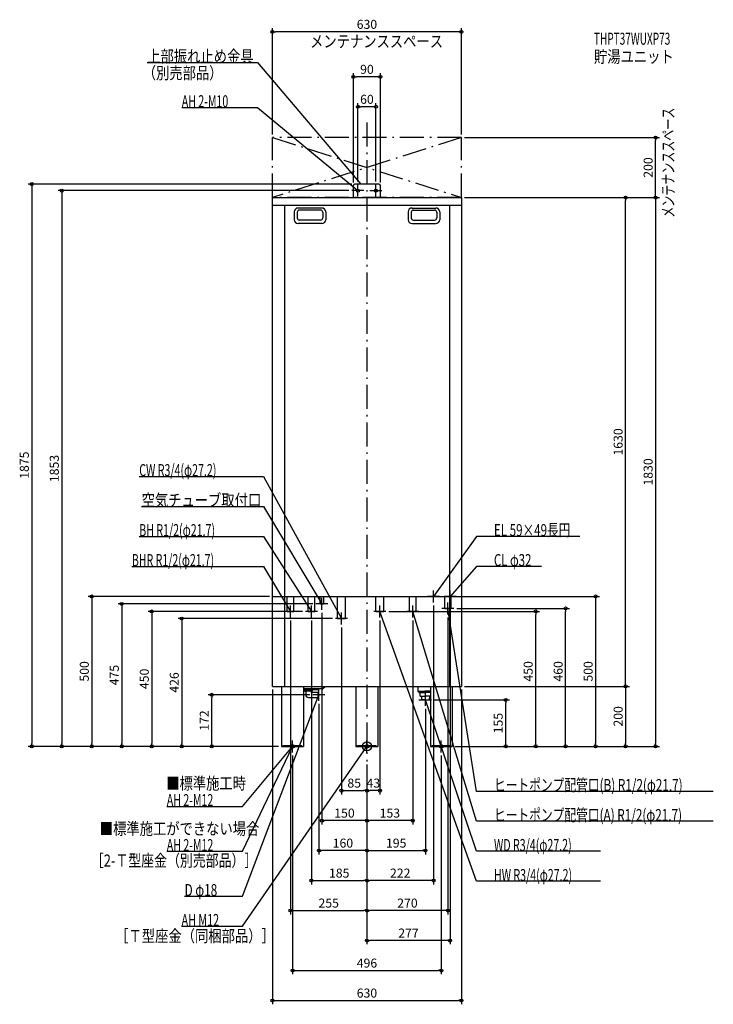
# Model space of a CAD drawing. Extents: x -1158 to 1155, y -860 to 2423.
import ezdxf
from ezdxf.enums import TextEntityAlignment as Align

# ---------------------------------------------------------------- set-up
doc = ezdxf.new("R2010")
doc.units = 0
doc.linetypes.add('DASHDOT', pattern=[125, 80, -20, 5, -20])
doc.linetypes.add('DASHED', pattern=[0.75, 0.5, -0.25])
doc.layers.get('DEFPOINTS').update_dxf_attribs({"linetype": 'CONTINUOUS'})
for name, color, linetype in [('ARRANGE', 1, 'CONTINUOUS'), ('BASIS', 6, 'CONTINUOUS'), ('DETAIL', 5, 'CONTINUOUS'), ('ETC', 61, 'CONTINUOUS'), ('FIX', 11, 'CONTINUOUS'), ('NOTE', 4, 'CONTINUOUS'), ('OUTLINE', 3, 'CONTINUOUS'), ('SERVICESPACE', 2, 'CONTINUOUS'), ('SIZE', 30, 'CONTINUOUS')]:
    doc.layers.add(name, color=color, linetype=linetype)
doc.styles.add('STANDARD1', font='MONOTXT', dxfattribs={"bigfont": 'BIGFONT'})

msp = doc.modelspace()

# ---------------------------------------------------------------- linework, layer by layer
at = {"layer": 'ARRANGE', "linetype": 'CONTINUOUS'}
msp.add_circle((0, 0), 15, dxfattribs=at)
at = {"layer": 'BASIS', "linetype": 'DASHDOT'}
msp.add_line((0, 2080), (0, -50), dxfattribs=at)
at = {"layer": 'DEFPOINTS', "color": 30, "linetype": 'CONTINUOUS'}
for p in [(-315, 2382.4), (-45, 2232.4), (-30, 2132.4), (-315, 2030), (315, 2030), (315, 2030), (962.6, 2030), (-40, 1875), (-30, 1873), (30, 1873), (-50, 1853), (-45, 1870), (45, 1870), (315, 1830), (315, 1830), (315, 1830), (862.6, 1830), (-315, 500), (297, 500), (-170, 475), (222, 480), (277, 480), (290, 460), (662.6, 460), (-255, 430), (-205, 450), (-185, 430), (-150, 455), (43, 430), (63, 450), (153, 430), (270, 440), (562.6, 450), (-105, 426), (-85, 406), (-315, 200), (315, 200), (315, 200), (315, 200), (-517.4, 172), (-180, 172), (-160, 152), (195, 135), (215, 155), (462.6, 155), (-1117.4, 0), (-1017.4, 0), (-917.4, 0), (-817.4, 0), (-717.4, 0), (-617.4, 0), (-315, 0), (-315, 0), (-315, 0), (-315, 0), (-315, 0), (-315, 0), (315, 0), (315, 0), (315, 0), (315, 0), (-284.5, 0), (-248, -20), (248, -20), (284.5, 0), (284.5, 0), (762.6, 0), (862.6, 0), (962.6, 0), (0, -50), (0, -50), (0, -50), (0, -50), (0, -50), (0, -50), (0, -50), (0, -50), (0, -50), (0, -50), (0, -50), (0, -147.6), (0, -147.6), (-150, -247.6), (0, -247.6), (-160, -347.6), (195, -347.6), (0, -447.6), (0, -447.6), (0, -547.6), (0, -547.6), (0, -647.6), (248, -747.6), (315, -847.6)]:
    msp.add_point(p, dxfattribs=at)
at = {"layer": 'DETAIL', "linetype": 'CONTINUOUS'}
for p, q in [((40, 1875), (-40, 1875)), ((40, 1875), (-40, 1875)), ((-45, 1830), (-45, 1870)), ((-45, 1830), (-45, 1870)), ((45, 1830), (45, 1870)), ((45, 1830), (45, 1870)), ((-315, 1830), (315, 1830)), ((-315, 200), (-315, 1830)), ((315, 1830), (315, 200)), ((-315, 1804), (315, 1804)), ((-275, 1804), (-275, 200)), ((-242.5, 1782), (-242.5, 1756)), ((-232.5, 1781), (-232.5, 1762)), ((-150.5, 1795), (-229.5, 1795)), ((-154.5, 1788), (-225.5, 1788)), ((-147.5, 1781), (-147.5, 1762)), ((-137.5, 1782), (-137.5, 1756)), ((137.5, 1782), (137.5, 1756)), ((147.5, 1781), (147.5, 1762)), ((150.5, 1795), (229.5, 1795)), ((154.5, 1788), (225.5, 1788)), ((232.5, 1781), (232.5, 1762)), ((242.5, 1782), (242.5, 1756)), ((275, 1804), (275, 200)), ((-150.5, 1743), (-229.5, 1743)), ((-154.5, 1755), (-225.5, 1755)), ((150.5, 1743), (229.5, 1743)), ((154.5, 1755), (225.5, 1755)), ((-315, 200), (315, 200)), ((-284.5, 200), (-284.5, 0)), ((-211.5, 200), (-211.5, 0)), ((-148, 191.5), (-139.5, 200)), ((-36.5, 200), (-36.5, 0)), ((36.5, 200), (36.5, 0)), ((170, 200), (170, 184)), ((211.5, 200), (211.5, 0)), ((284.5, 200), (284.5, 0)), ((-148, 191.5), (-211.5, 191.5)), ((-163.5, 188), (-211.5, 188)), ((-207, 188), (-207, 184.5)), ((-204, 181.5), (-207, 184.5)), ((-183, 184.5), (-207, 184.5)), ((-204, 181.5), (-204, 172)), ((-186, 181.5), (-183, 184.5)), ((-186, 181), (-186, 181.5)), ((-186, 181), (-163, 181)), ((-183, 188), (-183, 184.5)), ((-163.5, 188), (-163.5, 191.5)), ((-163, 163), (-163, 181)), ((-163, 181), (-160, 180)), ((-160, 164), (-160, 180)), ((170, 184), (196.5, 184)), ((170, 184), (175, 180)), ((175, 180), (196.5, 180)), ((177.2, 167), (177.2, 180)), ((177.2, 167), (196.5, 167)), ((181.4, 167), (182.1, 155)), ((211.5, 184), (193.5, 184)), ((211.5, 180), (193.5, 180)), ((211.5, 167), (193.5, 167)), ((208.6, 167), (207.9, 155)), ((-195, 163), (-163, 163)), ((-163, 163), (-160, 164)), ((196.5, 155), (182.1, 155)), ((193.5, 155), (207.9, 155)), ((-279, 3.2), (-217, 3.2)), ((-279, 0), (-279, 3.2)), ((-279, 3.2), (-217, 3.2)), ((-279, 0), (-279, 3.2)), ((-217, 0), (-217, 3.2)), ((-217, 0), (-217, 3.2)), ((-36.5, 0), (36.5, 0)), ((-36.5, 0), (36.5, 0)), ((-31, 3.2), (31, 3.2)), ((-31, 0), (-31, 3.2)), ((-31, 3.2), (31, 3.2)), ((-31, 0), (-31, 3.2)), ((31, 0), (31, 3.2)), ((31, 0), (31, 3.2)), ((284.5, 0), (211.5, 0)), ((211.5, 0), (284.5, 0)), ((217, 3.2), (279, 3.2)), ((217, 0), (217, 3.2)), ((217, 3.2), (279, 3.2)), ((217, 0), (217, 3.2)), ((279, 0), (279, 3.2)), ((279, 0), (279, 3.2)), ((-284.5, 0), (-211.5, 0)), ((-284.5, 0), (-211.5, 0))]:
    msp.add_line(p, q, dxfattribs=at)
at = {"layer": 'DETAIL', "linetype": 'DASHED'}
for p, q in [((-315, 500), (315, 500)), ((-265.8, 450), (-265.8, 500)), ((-244.1, 450), (-244.1, 500)), ((-195.8, 450), (-195.8, 500)), ((-174.1, 450), (-174.1, 500)), ((-156, 475), (-156, 500)), ((-144, 475), (-144, 500)), ((-98.6, 426), (-98.6, 500)), ((-71.4, 426), (-71.4, 500)), ((29.4, 450), (29.4, 500)), ((56.6, 450), (56.6, 500)), ((142.2, 450), (142.2, 500)), ((163.9, 450), (163.9, 500)), ((259.2, 460), (259.2, 500)), ((280.9, 460), (280.9, 500)), ((-156, 475), (-144, 475)), ((259.2, 460), (280.9, 460)), ((-265.8, 450), (-244.1, 450)), ((-195.8, 450), (-174.1, 450)), ((29.4, 450), (56.6, 450)), ((142.2, 450), (163.9, 450)), ((-98.6, 426), (-71.4, 426))]:
    msp.add_line(p, q, dxfattribs=at)
at = {"layer": 'DETAIL', "linetype": 'CONTINUOUS'}
for centre, radius, start, end in [((-40, 1870), 5, 90, 180), ((-40, 1870), 5, 90, 180), ((40, 1870), 5, 0, 90), ((40, 1870), 5, 0, 90), ((-229.5, 1782), 13, 90, 180), ((-225.5, 1781), 7, 90, 180), ((-154.5, 1781), 7, 0, 90), ((-150.5, 1782), 13, 0, 90), ((150.5, 1782), 13, 90, 180), ((154.5, 1781), 7, 90, 180), ((225.5, 1781), 7, 0, 90), ((229.5, 1782), 13, 0, 90), ((-229.5, 1756), 13, 180, 270), ((-225.5, 1762), 7, 180, 270), ((-154.5, 1762), 7, 270, 0), ((-150.5, 1756), 13, 270, 0), ((150.5, 1756), 13, 180, 270), ((154.5, 1762), 7, 180, 270), ((225.5, 1762), 7, 270, 0), ((229.5, 1756), 13, 270, 0), ((-195, 172), 9, 180, 270)]:
    msp.add_arc(centre, radius, start, end, dxfattribs=at)
at = {"layer": 'FIX', "linetype": 'CONTINUOUS'}
for centre, radius in [((-30, 1853), 5), ((30, 1853), 5), ((-248, 0), 6), ((-248, 0), 6), ((0, 0), 6), ((248, 0), 6)]:
    msp.add_circle(centre, radius, dxfattribs=at)
at = {"layer": 'NOTE', "linetype": 'CONTINUOUS'}
for p, q in [((-732.5, 2280), (-365, 2280)), ((-365, 2280), (-20, 1875)), ((-617.3, 2130), (-365, 2130)), ((-365, 2130), (-30, 1853)), ((-30, 1833), (-30, 1873)), ((-20, 1875), (-21.6, 1876.1)), ((-20, 1875), (-20.9, 1876.8)), ((30, 1833), (30, 1873)), ((-10, 1853), (-50, 1853)), ((-30, 1853), (-31.8, 1853.8)), ((-30, 1853), (-31.2, 1854.6)), ((10, 1853), (50, 1853)), ((-759.3, 900), (-345, 900)), ((-345, 900), (-85, 426)), ((-751.5, 800), (-345, 800)), ((-345, 800), (-150, 475)), ((-759.3, 700), (-345, 700)), ((-345, 700), (-185, 450)), ((365, 700), (222, 500)), ((709.7, 700), (365, 700)), ((-783.9, 600), (-345, 600)), ((-345, 600), (-255, 450)), ((365, 600), (277, 500)), ((582.5, 600), (365, 600)), ((-150, 455), (-150, 495)), ((242, 500), (202, 500)), ((222, 480), (222, 520)), ((222, 500), (222.7, 501.9)), ((222, 500), (223.5, 501.3)), ((297, 500), (257, 500)), ((277, 480), (277, 520)), ((277, 500), (277.9, 501.8)), ((277, 500), (278.7, 501.1)), ((-255, 430), (-255, 470)), ((-185, 430), (-185, 470)), ((-130, 475), (-170, 475)), ((-150, 475), (-151.4, 476.4)), ((-150, 475), (-150.6, 476.9)), ((43, 430), (43, 470)), ((153, 430), (153, 470)), ((290, 460), (250, 460)), ((270, 460), (269.8, 458)), ((270, 440), (270, 480)), ((365, -150), (270, 460)), ((270, 460), (270.8, 458.2)), ((-235, 450), (-275, 450)), ((-255, 450), (-256.4, 451.4)), ((-255, 450), (-255.6, 451.9)), ((-165, 450), (-205, 450)), ((-185, 450), (-186.5, 451.3)), ((-185, 450), (-185.6, 451.9)), ((-85, 426), (-86.4, 427.4)), ((-85, 426), (-85.5, 427.9)), ((-85, 406), (-85, 446)), ((63, 450), (23, 450)), ((365, -450), (43, 450)), ((43, 450), (44.1, 448.4)), ((43, 450), (43.2, 448)), ((173, 450), (133, 450)), ((365, -250), (153, 450)), ((153, 450), (154.1, 448.3)), ((153, 450), (153.1, 448)), ((-65, 426), (-105, 426)), ((-415, -500), (-160, 172)), ((-140, 172), (-180, 172)), ((-160, 172), (-161.2, 170.4)), ((-160, 172), (-160.2, 170)), ((-160, 152), (-160, 192)), ((195, 135), (195, 180)), ((172.9, 155), (215, 155)), ((365, -350), (195, 155)), ((195, 155), (196.1, 153.3)), ((195, 155), (195.1, 153)), ((-415, -200), (-248, 0)), ((-415, -600), (0, 0)), ((-248, 0), (-249.6, -1.2)), ((-248, 0), (-248.8, -1.8)), ((-248, -20), (-248, 20)), ((-20, 0), (20, 0)), ((0, 0), (-1.5, -1.3)), ((0, 0), (-0.7, -1.9)), ((0, -20), (0, 20)), ((228, 0), (268, 0)), ((248, -20), (248, 20)), ((-415, -350), (-248, 0)), ((-268, 0), (-228, 0)), ((-248, 0), (-249.3, -1.5)), ((-248, 0), (-248.4, -2)), ((1154.9, -150), (365, -150)), ((-667.3, -200), (-415, -200)), ((1154.9, -250), (365, -250)), ((-667.3, -350), (-415, -350)), ((779.3, -350), (365, -350)), ((779.3, -450), (365, -450)), ((-607.9, -500), (-415, -500)), ((-618.1, -600), (-415, -600))]:
    msp.add_line(p, q, dxfattribs=at)
at = {"layer": 'OUTLINE', "linetype": 'CONTINUOUS'}
for p, q in [((-315, 200), (-315, 1830)), ((-315, 1830), (315, 1830)), ((315, 1830), (315, 200)), ((-315, 200), (315, 200)), ((-284.5, 200), (-284.5, 0)), ((-211.5, 200), (-211.5, 0)), ((-36.5, 200), (-36.5, 0)), ((36.5, 200), (36.5, 0)), ((211.5, 200), (211.5, 162.5)), ((284.5, 200), (284.5, 0)), ((211.5, 162.5), (211.5, 0)), ((-36.5, 0), (36.5, 0)), ((284.5, 0), (211.5, 0)), ((-284.5, 0), (-211.5, 0))]:
    msp.add_line(p, q, dxfattribs=at)
at = {"layer": 'SERVICESPACE', "linetype": 'DASHDOT'}
for p, q in [((315, 2030), (-315, 2030)), ((-315, 1830), (-315, 2030)), ((315, 2030), (-315, 1830)), ((-315, 2030), (315, 1830)), ((315, 2030), (-315, 1830)), ((-315, 2030), (315, 1830)), ((-315, 1830), (-315, 2030)), ((315, 1830), (315, 2030)), ((315, 1830), (315, 2030)), ((315, 1830), (-315, 1830))]:
    msp.add_line(p, q, dxfattribs=at)
at = {"layer": 'SIZE', "color": 30, "linetype": 'CONTINUOUS'}
for p, q in [((-315, 2040), (-315, 2394.9)), ((-315, 2382.4), (-305, 2382.4)), ((305, 2382.4), (-305, 2382.4)), ((315, 2382.4), (305, 2382.4)), ((315, 2040), (315, 2394.9)), ((-45, 1880), (-45, 2244.9)), ((45, 1880), (45, 2244.9)), ((-45, 2232.4), (-35, 2232.4)), ((35, 2232.4), (-35, 2232.4)), ((45, 2232.4), (35, 2232.4)), ((-30, 1883), (-30, 2144.9)), ((30, 1883), (30, 2144.9)), ((-30, 2132.4), (-20, 2132.4)), ((20, 2132.4), (-20, 2132.4)), ((30, 2132.4), (20, 2132.4)), ((325, 2030), (975.1, 2030)), ((962.6, 2030), (962.6, 2020)), ((962.6, 1840), (962.6, 2020)), ((-50, 1875), (-1129.9, 1875)), ((-1117.4, 1875), (-1117.4, 1865)), ((-1117.4, 1865), (-1117.4, 10)), ((-60, 1853), (-1029.9, 1853)), ((-1017.4, 1853), (-1017.4, 1843)), ((-1017.4, 1843), (-1017.4, 10)), ((962.6, 1830), (962.6, 1840)), ((325, 1830), (975.1, 1830)), ((325, 1830), (875.1, 1830)), ((325, 1830), (975.1, 1830)), ((862.6, 1830), (862.6, 1820)), ((862.6, 210), (862.6, 1820)), ((962.6, 1830), (962.6, 1820)), ((962.6, 1820), (962.6, 10)), ((-325, 500), (-929.9, 500)), ((-917.4, 500), (-917.4, 490)), ((307, 500), (775.1, 500)), ((762.6, 500), (762.6, 490)), ((-917.4, 490), (-917.4, 10)), ((-180, 475), (-829.9, 475)), ((-817.4, 475), (-817.4, 465)), ((-817.4, 465), (-817.4, 10)), ((222, 470), (222, -460.1)), ((277, 470), (277, -660.1)), ((300, 460), (675.1, 460)), ((662.6, 460), (662.6, 450)), ((762.6, 490), (762.6, 10)), ((-215, 450), (-729.9, 450)), ((-717.4, 450), (-717.4, 440)), ((-717.4, 440), (-717.4, 10)), ((-150, 445), (-150, -260.1)), ((73, 450), (575.1, 450)), ((270, 430), (270, -560.1)), ((562.6, 450), (562.6, 440)), ((562.6, 10), (562.6, 440)), ((662.6, 10), (662.6, 450)), ((-115, 426), (-629.9, 426)), ((-617.4, 426), (-617.4, 416)), ((-617.4, 416), (-617.4, 10)), ((-255, 420), (-255, -560.1)), ((-185, 420), (-185, -460.1)), ((-85, 396), (-85, -160.1)), ((43, 420), (43, -160.1)), ((153, 420), (153, -260.1)), ((325, 200), (875.1, 200)), ((325, 200), (875.1, 200)), ((862.6, 200), (862.6, 210)), ((862.6, 200), (862.6, 190)), ((-190, 172), (-529.9, 172)), ((-517.4, 172), (-517.4, 162)), ((-315, 190), (-315, -860.1)), ((315, 190), (315, -860.1)), ((862.6, 190), (862.6, 10)), ((-517.4, 10), (-517.4, 162)), ((-160, 142), (-160, -360.1)), ((225, 155), (475.1, 155)), ((462.6, 155), (462.6, 145)), ((462.6, 10), (462.6, 145)), ((195, 125), (195, -360.1)), ((-294.5, 0), (-1129.9, 0)), ((-1117.4, 0), (-1117.4, 10)), ((-325, 0), (-1029.9, 0)), ((-1017.4, 0), (-1017.4, 10)), ((-325, 0), (-929.9, 0)), ((-917.4, 0), (-917.4, 10)), ((-325, 0), (-829.9, 0)), ((-817.4, 0), (-817.4, 10)), ((-325, 0), (-729.9, 0)), ((-717.4, 0), (-717.4, 10)), ((-325, 0), (-629.9, 0)), ((-617.4, 0), (-617.4, 10)), ((-325, 0), (-529.9, 0)), ((-517.4, 0), (-517.4, 10)), ((325, 0), (475.1, 0)), ((325, 0), (775.1, 0)), ((325, 0), (675.1, 0)), ((325, 0), (575.1, 0)), ((462.6, 0), (462.6, 10)), ((562.6, 0), (562.6, 10)), ((662.6, 0), (662.6, 10)), ((762.6, 0), (762.6, 10)), ((862.6, 0), (862.6, 10)), ((962.6, 0), (962.6, 10)), ((-248, -30), (-248, -760.1)), ((248, -30), (248, -760.1)), ((294.5, 0), (975.1, 0)), ((294.5, 0), (875.1, 0)), ((0, -60), (0, -460.1)), ((0, -60), (0, -260.1)), ((0, -60), (0, -660.1)), ((0, -60), (0, -560.1)), ((0, -60), (0, -460.1)), ((0, -60), (0, -260.1)), ((0, -60), (0, -560.1)), ((0, -60), (0, -160.1)), ((0, -60), (0, -160.1)), ((0, -60), (0, -360.1)), ((0, -60), (0, -360.1)), ((-85, -147.6), (-75, -147.6)), ((-75, -147.6), (-10, -147.6)), ((0, -147.6), (-10, -147.6)), ((0, -147.6), (10, -147.6)), ((33, -147.6), (10, -147.6)), ((43, -147.6), (33, -147.6)), ((-150, -247.6), (-140, -247.6)), ((-10, -247.6), (-140, -247.6)), ((0, -247.6), (-10, -247.6)), ((0, -247.6), (10, -247.6)), ((143, -247.6), (10, -247.6)), ((153, -247.6), (143, -247.6)), ((-160, -347.6), (-150, -347.6)), ((-10, -347.6), (-150, -347.6)), ((0, -347.6), (-10, -347.6)), ((0, -347.6), (10, -347.6)), ((10, -347.6), (185, -347.6)), ((195, -347.6), (185, -347.6)), ((-185, -447.6), (-175, -447.6)), ((-175, -447.6), (-10, -447.6)), ((0, -447.6), (-10, -447.6)), ((0, -447.6), (10, -447.6)), ((212, -447.6), (10, -447.6)), ((222, -447.6), (212, -447.6)), ((-255, -547.6), (-245, -547.6)), ((-245, -547.6), (-10, -547.6)), ((0, -547.6), (-10, -547.6)), ((0, -547.6), (10, -547.6)), ((260, -547.6), (10, -547.6)), ((270, -547.6), (260, -547.6)), ((0, -647.6), (10, -647.6)), ((267, -647.6), (10, -647.6)), ((277, -647.6), (267, -647.6)), ((-248, -747.6), (-238, -747.6)), ((-238, -747.6), (238, -747.6)), ((248, -747.6), (238, -747.6)), ((-315, -847.6), (-305, -847.6)), ((-305, -847.6), (305, -847.6)), ((315, -847.6), (305, -847.6))]:
    msp.add_line(p, q, dxfattribs=at)
for centre in [(-315, 2382.4), (315, 2382.4), (-45, 2232.4), (45, 2232.4), (-30, 2132.4), (30, 2132.4), (962.6, 2030), (-1117.4, 1875), (-1017.4, 1853), (862.6, 1830), (962.6, 1830), (962.6, 1830), (-917.4, 500), (762.6, 500), (-817.4, 475), (662.6, 460), (-717.4, 450), (-617.4, 426), (562.6, 450), (862.6, 200), (862.6, 200), (-517.4, 172), (462.6, 155), (-1117.4, 0), (-1017.4, 0), (-917.4, 0), (-817.4, 0), (-717.4, 0), (-617.4, 0), (-517.4, 0), (462.6, 0), (562.6, 0), (662.6, 0), (762.6, 0), (862.6, 0), (962.6, 0), (-85, -147.6), (0, -147.6), (0, -147.6), (43, -147.6), (-150, -247.6), (0, -247.6), (0, -247.6), (153, -247.6), (-160, -347.6), (0, -347.6), (0, -347.6), (195, -347.6), (-185, -447.6), (0, -447.6), (0, -447.6), (222, -447.6), (-255, -547.6), (0, -547.6), (0, -547.6), (270, -547.6), (0, -647.6), (277, -647.6), (-248, -747.6), (248, -747.6), (-315, -847.6), (315, -847.6)]:
    msp.add_circle(centre, 5, dxfattribs=at)

# ---------------------------------------------------------------- texts
at = {"layer": 'ETC', "linetype": 'CONTINUOUS', "style": 'STANDARD1'}
for s, width, p in [('THPT37WUXP73', 0.615, (756.9, 2339.6)), ('貯湯ユニット', 0.8125, (756.9, 2279.6))]:
    msp.add_text(s, height=40, rotation=0, dxfattribs=dict(at, width=width)).set_placement(p)
at = {"layer": 'NOTE', "linetype": 'CONTINUOUS', "style": 'STANDARD1'}
for s, rotation, width, p in [('メンテナンススペース', 0, 0.8125, (-189.6, 2330.7)), ('上部振れ止め金具', 0, 0.8125, (-732.5, 2281)), ('（別売部品）', 0, 0.8125, (-747.6, 2225.2)), ('AH 2-M10', 0, 0.647368, (-617.3, 2131)), ('メンテナンススペース', 90, 0.672917, (1024.5, 1762.5)), ('CW R3/4(φ27.2)', 360, 0.65, (-759.3, 901)), ('空気チューブ取付口', 360, 0.8125, (-751.5, 801)), ('BH R1/2(φ21.7)', 0, 0.65, (-759.3, 701)), ('EL 59×49長円', 360, 0.708824, (423.5, 701)), ('BHR R1/2(φ21.7)', 0, 0.647635, (-783.9, 601)), ('CL φ32', 360, 0.698276, (423.5, 601)), ('■標準施工時', 0, 0.8125, (-669.3, -143.3)), ('ヒートポンプ配管口(B) R1/2(φ21.7)', 360, 0.717188, (423.5, -149)), ('AH 2-M12', 0, 0.647368, (-667.3, -199)), ('ヒートポンプ配管口(A) R1/2(φ21.7)', 360, 0.717188, (423.5, -249)), ('■標準施工ができない場合', 0, 0.8125, (-890.8, -294.5)), ('AH 2-M12', 0, 0.647368, (-667.3, -349)), ('WD R3/4(φ27.2)', 360, 0.65, (423.5, -349)), ('［2-Ｔ型座金（別売部品）］', 0, 0.788415, (-920.6, -400.7)), ('HW R3/4(φ27.2)', 360, 0.65, (423.5, -449)), ('D φ18', 0, 0.715625, (-607.9, -499)), ('AH M12', 0, 0.658929, (-618.1, -599)), ('［Ｔ型座金（同梱部品）］', 0, 0.8125, (-839.3, -652.1))]:
    msp.add_text(s, height=40, rotation=rotation, dxfattribs=dict(at, width=width)).set_placement(p)
at = {"layer": 'SIZE', "color": 30, "linetype": 'CONTINUOUS'}
for s, p in [('630', (0, 2392.4)), ('90', (0, 2242.4)), ('60', (0, 2142.4)), ('85', (-42.5, -137.6)), ('43', (21.5, -137.6)), ('150', (-75, -237.6)), ('153', (76.5, -237.6)), ('160', (-80, -337.6)), ('195', (97.5, -337.6)), ('185', (-92.5, -437.6)), ('222', (111, -437.6)), ('255', (-127.5, -537.6)), ('270', (135, -537.6)), ('277', (138.5, -637.6)), ('496', (0, -737.6)), ('630', (0, -837.6))]:
    msp.add_text(s, height=30, dxfattribs=at).set_placement(p, align=Align.CENTER)
for s, p in [('200', (952.6, 1930)), ('1630', (852.6, 1015)), ('1875', (-1127.4, 937.5)), ('1853', (-1027.4, 926.5)), ('1830', (952.6, 915)), ('500', (-927.4, 250)), ('475', (-827.4, 237.5)), ('450', (552.6, 250.1)), ('460', (652.6, 250.1)), ('500', (752.6, 250)), ('450', (-727.4, 225)), ('426', (-627.4, 213)), ('200', (852.6, 100)), ('172', (-527.4, 86)), ('155', (452.6, 77.5))]:
    msp.add_text(s, height=30, rotation=90, dxfattribs=at).set_placement(p, align=Align.CENTER)

doc.saveas('drawing.dxf')
